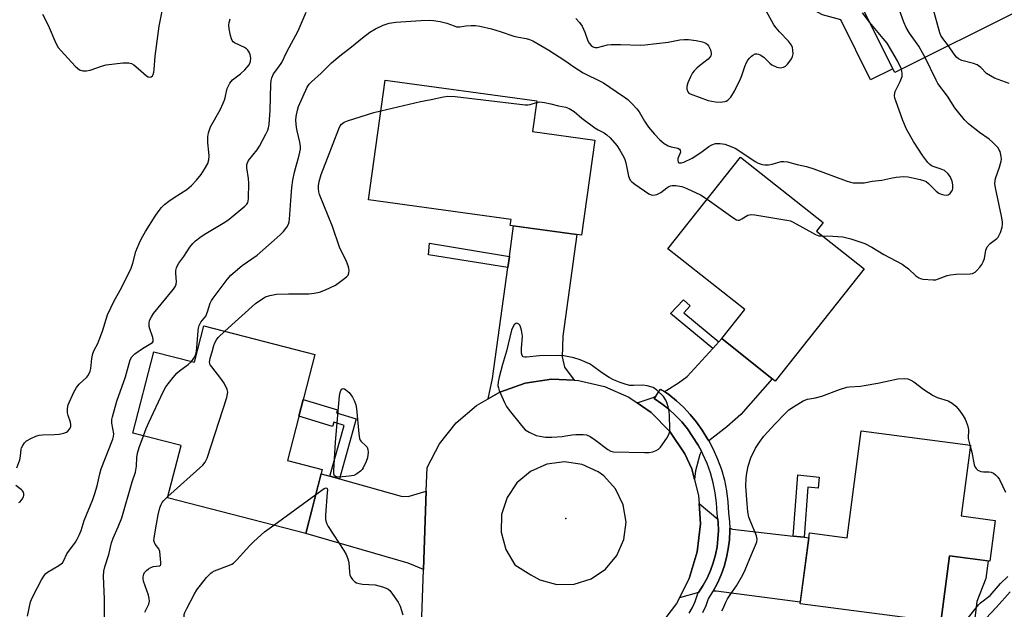
# Model space of a CAD drawing. Units: inches. Extents: x 1249765 to 1255765, y 517454 to 521455.
# Drawn here: x 1250202 to 1250511, y 518555 to 518740 of the extents above; entities that cross this region are included whole.
import ezdxf

# ---------------------------------------------------------------- set-up
doc = ezdxf.new("R2010")
doc.units = ezdxf.units.IN
doc.header["$MEASUREMENT"] = 0
for name, color, linetype in [('BLDG-Footprint', 5, 'Continuous'), ('CULTRL-Pad', 6, 'Continuous'), ('ELEV-Spot Elevation', 7, 'Continuous'), ('TRANS-Driveway', 251, 'Continuous'), ('TRANS-Non Street Sidewalk', 7, 'Continuous'), ('TRANS-Road', 130, 'Continuous'), ('TRANS-Street Sidewalk', 7, 'Continuous'), ('Undefined', 1, 'Continuous')]:
    doc.layers.add(name, color=color, linetype=linetype)

msp = doc.modelspace()

# ---------------------------------------------------------------- linework, layer by layer
at = {"layer": 'BLDG-Footprint'}
for points, elevation in [([(1250490.47, 518791.29), (1250504.95, 518762.29), (1250506.41, 518763.02), (1250516.23, 518743.34), (1250476.43, 518723.46), (1250452.12, 518772.14)], 428.23), ([(1250382.5, 518702.28), (1250378.39, 518672.52), (1250356.06, 518675.6), (1250356.32, 518677.51), (1250311.68, 518683.67), (1250316.85, 518721.13), (1250364.34, 518714.58), (1250363.02, 518704.97)], 427.21), ([(1250466.87, 518662.06), (1250439.03, 518626.89), (1250422.28, 518640.15), (1250429.49, 518649.25), (1250405.43, 518668.3), (1250428.17, 518697.02), (1250454.08, 518676.5), (1250451.98, 518673.84)], 426.7), ([(1250294.89, 518635.23), (1250286.33, 518601.95), (1250297.18, 518599.16), (1250292.04, 518579.19), (1250248.79, 518590.32), (1250253, 518606.7), (1250237.91, 518610.58), (1250244.47, 518636.07), (1250257.19, 518632.8), (1250260.12, 518644.17)], 426.89), ([(1250507.88, 518583.23), (1250506.23, 518570.52), (1250493.6, 518572.16), (1250490.9, 518551.37), (1250446.81, 518557.1), (1250449.71, 518579.35), (1250461.56, 518577.81), (1250465.91, 518611.27), (1250500.12, 518606.83), (1250497.24, 518584.62)], 429.55)]:
    msp.add_lwpolyline(points, close=True, dxfattribs=dict(at, elevation=elevation))
at = {"layer": 'CULTRL-Pad'}
for points in [[(1250475.82, 518724.67), (1250468.9, 518721.21), (1250459.52, 518739.99), (1250453.8, 518741.5), (1250449.72, 518743.73), (1250445.75, 518748.15), (1250441.6, 518757.41), (1250441.62, 518760.25), (1250441.84, 518762.55), (1250442.79, 518763.81), (1250453.59, 518769.2)], [(1250502.19, 518557.87), (1250501.18, 518550.03), (1250490.9, 518551.37), (1250493.6, 518572.16), (1250505.73, 518570.58), (1250505.01, 518565.08)]]:
    msp.add_lwpolyline(points, close=True, dxfattribs=at)
at = {"layer": 'ELEV-Spot Elevation'}
msp.add_point((1250373.43, 518583.8, 427.94), dxfattribs=at)
at = {"layer": 'TRANS-Driveway'}
for points in [[(1250376.11, 518627.13), (1250369, 518627.42), (1250360.7, 518626.19), (1250352.78, 518623.43), (1250349.14, 518621.33), (1250350.53, 518627.63), (1250355.33, 518662.43), (1250355.81, 518665.9), (1250357.13, 518675.45), (1250376.87, 518672.73), (1250372.49, 518640.97), (1250372.35, 518634.51), (1250373.1, 518631.23)], [(1250418.2, 518608.18), (1250417.97, 518608.61), (1250416.12, 518611.52), (1250414.37, 518614.03), (1250412.44, 518616.42), (1250410.34, 518618.65), (1250408.08, 518620.73), (1250405.68, 518622.64), (1250404.31, 518623.58), (1250405.05, 518623.99), (1250408.76, 518626.3), (1250411.47, 518628.32), (1250419.48, 518637.09), (1250421.41, 518639.2), (1250422.28, 518640.15), (1250438.1, 518627.62), (1250428.27, 518616.42), (1250423.89, 518612.53)], [(1250415.91, 518604.88), (1250415.41, 518603.92), (1250414.03, 518598.73), (1250413.72, 518596.07), (1250412.88, 518599.43), (1250410.7, 518604.07), (1250406.03, 518611.04), (1250400.14, 518617.01), (1250395.78, 518620.02), (1250400.83, 518621.68), (1250401.6, 518622.1), (1250401.13, 518621.42), (1250403.56, 518619.76), (1250405.76, 518618.02), (1250407.82, 518616.11), (1250409.74, 518614.06), (1250411.51, 518611.88), (1250413.15, 518609.53), (1250414.88, 518606.8)], [(1250299.57, 518597.05), (1250302.56, 518596.21), (1250321.86, 518590.78), (1250324.12, 518590.77), (1250329.76, 518592.44), (1250328.9, 518567.88), (1250324.11, 518569.88), (1250292.04, 518579.19), (1250296.83, 518597.82)], [(1250421.04, 518583.59), (1250421.15, 518582.6), (1250421.23, 518580.03), (1250421.11, 518577.47), (1250420.81, 518574.92), (1250420.31, 518572.41), (1250419.63, 518569.94), (1250418.76, 518567.52), (1250417.72, 518565.18), (1250416.5, 518562.92), (1250415.02, 518560.63), (1250409.04, 518559.02), (1250412.1, 518565.01), (1250414.63, 518573.42), (1250415.61, 518582.15), (1250415.17, 518588.58)], [(1250444.64, 518578.35), (1250448.1, 518577.96), (1250449.51, 518577.8), (1250446.88, 518557.66), (1250420.56, 518561.09), (1250419.53, 518561.03), (1250419.58, 518561.11), (1250420.93, 518563.6), (1250422.08, 518566.19), (1250423.04, 518568.85), (1250423.79, 518571.58), (1250424.34, 518574.37), (1250424.68, 518577.18), (1250424.81, 518580.01), (1250424.78, 518580.86), (1250425.61, 518580.53)]]:
    msp.add_lwpolyline(points, close=True, dxfattribs=at)
at = {"layer": 'TRANS-Non Street Sidewalk'}
for points in [[(1250355.81, 518665.9), (1250355.33, 518662.43), (1250330.43, 518666.42), (1250330.75, 518670.01)], [(1250421.41, 518639.2), (1250419.48, 518637.09), (1250406.22, 518647.99), (1250410.3, 518652.35), (1250412.39, 518650.4), (1250410.39, 518648.26)], [(1250302.56, 518596.21), (1250299.57, 518597.05), (1250304.05, 518613), (1250300.8, 518613.98), (1250300.4, 518612.69), (1250289.91, 518615.87), (1250291.25, 518621.1), (1250301.97, 518617.85), (1250301.7, 518616.96), (1250307.86, 518615.09)], [(1250448.1, 518577.96), (1250444.64, 518578.35), (1250446.06, 518597.47), (1250452.82, 518596.77), (1250452.46, 518593.31), (1250449.27, 518593.64)]]:
    msp.add_lwpolyline(points, close=True, dxfattribs=at)
at = {"layer": 'TRANS-Road'}
msp.add_polyline3d([(1250327.12, 518517.58, 0), (1250328.9, 518567.88, 0), (1250329.76, 518592.44, 0), (1250330.02, 518599.77, 0), (1250333.93, 518607.2, 0), (1250339.15, 518613.77, 0), (1250345.51, 518619.24, 0), (1250349.14, 518621.33, 0), (1250352.78, 518623.43, 0), (1250360.7, 518626.19, 0), (1250369, 518627.42, 0), (1250376.11, 518627.13, 0), (1250377.39, 518627.08, 0), (1250385.56, 518625.18, 0), (1250393.23, 518621.78, 0), (1250395.78, 518620.02, 0), (1250400.14, 518617.01, 0), (1250406.03, 518611.04, 0), (1250410.7, 518604.07, 0), (1250412.88, 518599.43, 0), (1250413.72, 518596.07, 0), (1250415.02, 518590.91, 0), (1250415.17, 518588.58, 0), (1250415.61, 518582.15, 0), (1250414.63, 518573.42, 0), (1250412.1, 518565.01, 0), (1250409.04, 518559.02, 0), (1250408.11, 518557.19, 0), (1250402.78, 518550.2, 0)], dxfattribs=at)
msp.add_polyline3d([(1250365.31, 518564.64, 0), (1250370.61, 518563.18, 0), (1250376.11, 518563.28, 0), (1250381.36, 518564.93, 0), (1250385.93, 518567.99, 0), (1250389.46, 518572.22, 0), (1250391.64, 518577.27, 0), (1250392.32, 518582.73, 0), (1250391.42, 518588.16, 0), (1250389.03, 518593.12, 0), (1250385.34, 518597.2, 0), (1250383.64, 518598.42, 0), (1250378.58, 518600.76, 0), (1250373.07, 518601.59, 0), (1250367.54, 518600.85, 0), (1250362.44, 518598.6, 0), (1250358.17, 518595.02, 0), (1250355.06, 518590.39, 0), (1250353.37, 518585.08, 0), (1250353.23, 518579.51, 0), (1250354.64, 518574.12, 0), (1250357.5, 518569.33, 0), (1250362.48, 518566.16, 0)], close=True, dxfattribs=at)
at = {"layer": 'TRANS-Street Sidewalk'}
msp.add_lwpolyline([(1250412.08, 518554.15), (1250413.09, 518555.95), (1250413.94, 518557.82), (1250414.82, 518560.3), (1250415.02, 518560.63), (1250416.5, 518562.92), (1250417.72, 518565.18), (1250418.76, 518567.52), (1250419.63, 518569.94), (1250420.31, 518572.41), (1250420.81, 518574.92), (1250421.11, 518577.47), (1250421.23, 518580.03), (1250421.15, 518582.6), (1250421.04, 518583.59), (1250420.86, 518585.37), (1250420.66, 518588.76), (1250420.26, 518591.92), (1250419.62, 518595.04), (1250418.76, 518598.1), (1250417.68, 518601.09), (1250416.38, 518604), (1250415.91, 518604.88), (1250414.88, 518606.8), (1250413.15, 518609.53), (1250411.51, 518611.88), (1250409.74, 518614.06), (1250407.82, 518616.11), (1250405.76, 518618.02), (1250403.56, 518619.76), (1250401.13, 518621.42), (1250401.6, 518622.1), (1250403.15, 518624.37), (1250404.31, 518623.58), (1250405.68, 518622.64), (1250408.08, 518620.73), (1250410.34, 518618.65), (1250412.44, 518616.42), (1250414.37, 518614.03), (1250416.12, 518611.52), (1250417.97, 518608.61), (1250418.2, 518608.18), (1250419.59, 518605.57), (1250420.99, 518602.43), (1250422.16, 518599.19), (1250423.1, 518595.88), (1250423.78, 518592.51), (1250424.23, 518589.09), (1250424.42, 518585.66), (1250424.72, 518582.84), (1250424.78, 518580.86), (1250424.81, 518580.01), (1250424.68, 518577.18), (1250424.34, 518574.37), (1250423.79, 518571.58), (1250423.04, 518568.85), (1250422.08, 518566.19), (1250420.93, 518563.6), (1250419.58, 518561.11), (1250419.53, 518561.03), (1250418.05, 518558.72), (1250417.27, 518556.48), (1250416.28, 518554.32)], dxfattribs=at)
at = {"layer": 'Undefined'}
for p, q in [((1250499.97, 518606.85, 428), (1250500.08, 518606.5, 428)), ((1250282.01, 518581.77, 428), (1250295.17, 518591.37, 428))]:
    msp.add_line(p, q, dxfattribs=at)
for points, elevation in [([(1250493.3, 518731.89), (1250491.48, 518734.09), (1250490.87, 518735.1), (1250490.53, 518735.91), (1250486.2, 518751.89), (1250485.85, 518753.01), (1250485.37, 518754.08), (1250484.05, 518756.39), (1250483.39, 518757.37), (1250474.59, 518768.89), (1250469.93, 518776.99), (1250469.08, 518778.19), (1250467.69, 518779.91)], 428), ([(1250485.95, 518728.22), (1250485.17, 518729.7), (1250483.96, 518731.73), (1250481.07, 518735.85), (1250479.99, 518737.59), (1250479.31, 518739.23), (1250476.58, 518746.83), (1250476.11, 518747.88), (1250475.44, 518749.1), (1250474.23, 518750.78), (1250460.37, 518768.71), (1250459.19, 518770.58), (1250457.03, 518774.59)], 426), ([(1250209.66, 518741.75), (1250211.38, 518738.29), (1250213.79, 518732.63), (1250214.5, 518731.37), (1250215.45, 518730.24), (1250219.89, 518725.44), (1250220.52, 518724.83), (1250221.21, 518724.34), (1250222.26, 518724.04), (1250223.38, 518724.02), (1250224.52, 518724.27), (1250228.44, 518725.58), (1250229.58, 518725.87), (1250234.76, 518726.5), (1250236.69, 518726.56), (1250237.52, 518726.35), (1250238.25, 518725.91), (1250239.6, 518724.78), (1250242.15, 518722.44), (1250242.73, 518722.1), (1250243.2, 518722.05), (1250243.65, 518722.17), (1250244.01, 518722.45), (1250244.25, 518722.86), (1250244.5, 518723.61), (1250244.62, 518724.47), (1250244.88, 518728.58), (1250246.12, 518737.97), (1250247.89, 518746.85)], 418), ([(1250201.57, 518599.75), (1250202.47, 518602.25), (1250202.75, 518603.39), (1250202.97, 518605.54), (1250203.09, 518606), (1250203.41, 518606.7), (1250204.01, 518607.55), (1250204.64, 518608.11), (1250206.16, 518609.02), (1250207.49, 518609.62), (1250208.53, 518609.91), (1250209.59, 518610.06), (1250213.37, 518610.09), (1250214.85, 518610.24), (1250216.28, 518610.6), (1250217.09, 518610.91), (1250217.56, 518611.19), (1250218.1, 518611.81), (1250218.44, 518612.56), (1250218.53, 518613.27), (1250218.4, 518614.04), (1250217.62, 518616.12), (1250217.44, 518616.93), (1250217.39, 518618.31), (1250217.65, 518619.39), (1250219.41, 518623.35), (1250220.21, 518624.86), (1250221.09, 518625.92), (1250223.51, 518628.06), (1250223.84, 518628.48), (1250224.24, 518629.21), (1250224.55, 518630), (1250224.75, 518630.81), (1250225.07, 518633.89), (1250225.42, 518635.48), (1250225.83, 518636.52), (1250226.91, 518638.61), (1250227.58, 518640.26), (1250228.38, 518642.51), (1250229.95, 518647.62), (1250232.01, 518652), (1250234.33, 518656.09), (1250237.36, 518662.24), (1250237.91, 518663.76), (1250238.88, 518667.49), (1250239.89, 518669.96), (1250240.61, 518671.49), (1250241.85, 518673.67), (1250244.85, 518678.5), (1250245.81, 518679.89), (1250246.85, 518681.17), (1250247.85, 518682.15), (1250249.21, 518683.2), (1250250.86, 518684.37), (1250254.76, 518686.89), (1250256.29, 518688.16), (1250257.85, 518689.77), (1250259.24, 518691.54), (1250260.36, 518693.23), (1250261.35, 518695.03), (1250261.67, 518696.1), (1250261.78, 518697.45), (1250261.73, 518698.57), (1250261.36, 518701.46), (1250261.36, 518703.32), (1250261.63, 518704.65), (1250262.26, 518706.47), (1250265.21, 518711.77), (1250266.22, 518713.85), (1250266.68, 518715.19), (1250267.39, 518718.47), (1250268.22, 518720.18), (1250269.05, 518721.24), (1250271.56, 518723.07), (1250272.95, 518724.35), (1250274.28, 518725.92), (1250274.57, 518726.41), (1250274.75, 518726.92), (1250274.81, 518728), (1250274.66, 518729.09), (1250274.34, 518729.84), (1250273.86, 518730.5), (1250273.48, 518730.89), (1250272.83, 518731.35), (1250269.75, 518732.79), (1250269.32, 518733.09), (1250268.99, 518733.49), (1250268.77, 518733.99), (1250268.48, 518735.11), (1250268.1, 518737.15), (1250267.98, 518738.32), (1250268.05, 518739.17), (1250268.32, 518740.3)], 420), ([(1250204.87, 518553.25), (1250205.9, 518557.7), (1250206.19, 518558.5), (1250206.82, 518559.82), (1250209.32, 518564.61), (1250210.23, 518566.1), (1250210.58, 518566.51), (1250211.2, 518567.03), (1250214.76, 518569.12), (1250215.46, 518569.61), (1250215.85, 518570), (1250216.26, 518570.7), (1250217.21, 518572.82), (1250219.95, 518576.47), (1250220.51, 518577.36), (1250221.1, 518578.59), (1250221.71, 518580.11), (1250222.69, 518583.21), (1250225.34, 518589.8), (1250226.02, 518591.69), (1250226.75, 518594.1), (1250227.57, 518597.87), (1250228, 518599.37), (1250231.68, 518608.71), (1250231.86, 518609.51), (1250231.9, 518610.37), (1250231.35, 518613.72), (1250231.37, 518614.83), (1250231.52, 518615.7), (1250232.85, 518620.58), (1250235.59, 518628.16), (1250237.06, 518633.48), (1250237.57, 518634.43), (1250238.51, 518635.35), (1250240.96, 518637.07), (1250243.55, 518638.59), (1250244.03, 518638.99), (1250244.22, 518639.31), (1250244.29, 518639.76), (1250244.16, 518640.54), (1250243.24, 518643.2), (1250243.04, 518644), (1250242.99, 518645.02), (1250243.16, 518645.79), (1250243.72, 518647.03), (1250244.36, 518647.99), (1250250.68, 518655.68), (1250251.29, 518656.62), (1250251.48, 518657.17), (1250251.56, 518657.96), (1250251.34, 518660.63), (1250251.35, 518661.5), (1250251.52, 518662.28), (1250251.83, 518663.02), (1250252.3, 518663.75), (1250253.89, 518665.83), (1250255.74, 518668.82), (1250256.68, 518669.96), (1250257.51, 518670.77), (1250258.85, 518671.86), (1250260.23, 518672.81), (1250266.67, 518676.6), (1250268.06, 518677.53), (1250272.98, 518681.65), (1250273.54, 518682.22), (1250273.91, 518682.77), (1250274.05, 518683.17), (1250274.16, 518684.01), (1250274.18, 518688.89), (1250274.09, 518690.26), (1250273.59, 518693.63), (1250273.63, 518694.7), (1250273.77, 518695.19), (1250274.16, 518695.9), (1250276.81, 518699.23), (1250277.59, 518700.42), (1250279.57, 518704.14), (1250280.15, 518705.41), (1250280.41, 518706.19), (1250280.57, 518707.19), (1250280.86, 518711.71), (1250281.12, 518719.86), (1250281.22, 518721.03), (1250281.39, 518721.87), (1250281.97, 518723.12), (1250283.63, 518725.24), (1250284.55, 518726.66), (1250286.15, 518729.93), (1250289.69, 518736.49), (1250292.19, 518742.38)], 422), ([(1250376.6, 518740.4), (1250377.79, 518739.2), (1250378.54, 518737.98), (1250379.46, 518736.17), (1250380.39, 518733.45), (1250380.74, 518732.69), (1250381.39, 518731.9), (1250381.78, 518731.59), (1250382.21, 518731.39), (1250382.66, 518731.31), (1250383.39, 518731.36), (1250386.52, 518732.15), (1250387.68, 518732.28), (1250390.61, 518732.28), (1250396.78, 518732.08), (1250398.24, 518732.13), (1250405.54, 518733.04), (1250409.15, 518733.72), (1250410.52, 518733.84), (1250411.92, 518733.83), (1250414.25, 518733.48), (1250416.28, 518733.08), (1250417.28, 518732.67), (1250417.83, 518732.22), (1250418.16, 518731.82), (1250418.79, 518730.58), (1250419.02, 518729.58), (1250418.99, 518729.15), (1250418.83, 518728.69), (1250418.56, 518728.27), (1250418, 518727.7), (1250415.37, 518725.63), (1250414.49, 518724.84), (1250413.66, 518723.99), (1250413.15, 518723.35), (1250412.46, 518722.18), (1250411.64, 518720.23), (1250411.32, 518719.1), (1250411.31, 518718.31), (1250411.63, 518717.39), (1250411.95, 518717.04), (1250412.39, 518716.78), (1250418.05, 518714.76), (1250420.31, 518714.26), (1250421.78, 518714.19), (1250423.22, 518714.36), (1250423.71, 518714.55), (1250424.15, 518714.83), (1250425.1, 518715.74), (1250426.24, 518717.63), (1250428.16, 518721.48), (1250428.58, 518722.56), (1250429.47, 518725.36), (1250430.01, 518726.6), (1250430.44, 518727.31), (1250430.98, 518728.01), (1250431.59, 518728.64), (1250432.04, 518728.97), (1250432.76, 518729.29), (1250433.26, 518729.36), (1250433.77, 518729.26), (1250434.28, 518729.05), (1250435.47, 518728.28), (1250437.34, 518726.44), (1250438.01, 518725.93), (1250439.49, 518725.19), (1250440.56, 518725), (1250441.6, 518725.12), (1250442.28, 518725.51), (1250442.88, 518726.12), (1250443.6, 518727.04), (1250444.09, 518727.77), (1250444.46, 518728.53), (1250444.6, 518729.34), (1250444.58, 518730.45), (1250444.43, 518731.27), (1250444.08, 518732.07), (1250443.23, 518733.28), (1250440.37, 518736.22), (1250439.28, 518737.51), (1250438.63, 518738.45), (1250436.21, 518742.83)], 422), ([(1250468.6, 518739.14), (1250466.37, 518742.16)], 424), ([(1250256.28, 518633.03), (1250256.83, 518633.71), (1250257.29, 518634.45), (1250257.71, 518635.63), (1250257.92, 518637.32), (1250258.32, 518642.61), (1250258.43, 518643.48), (1250258.64, 518644.31), (1250259.18, 518645.3), (1250260.26, 518646.53), (1250260.71, 518647.22), (1250261.26, 518648.53), (1250262.14, 518651.29), (1250262.54, 518652.07), (1250263.02, 518652.79), (1250267.41, 518658.7), (1250268.55, 518660.03), (1250272.15, 518663.02), (1250276.78, 518666.32), (1250282.14, 518670.95), (1250284.05, 518672.68), (1250285.05, 518673.69), (1250286.1, 518675.02), (1250286.62, 518675.96), (1250286.86, 518676.71), (1250286.99, 518677.53), (1250287.34, 518683.43), (1250287.69, 518687.47), (1250288, 518689.76), (1250288.48, 518692.31), (1250290, 518697.61), (1250290.35, 518699.5), (1250290.36, 518700.32), (1250290.18, 518701.7), (1250289.3, 518705.22), (1250289.1, 518706.31), (1250288.97, 518708.56), (1250289.05, 518709.71), (1250289.42, 518711.75), (1250289.75, 518712.87), (1250292.53, 518718.9), (1250293.13, 518719.81), (1250293.87, 518720.61), (1250296.82, 518723.28), (1250300.14, 518726.48), (1250302.72, 518728.68), (1250306.39, 518731.52), (1250309.77, 518734.34), (1250312.13, 518736.12), (1250313.89, 518737.17), (1250316.25, 518738.33), (1250318.19, 518738.95), (1250320.22, 518739.24), (1250328.03, 518739.78), (1250330.91, 518739.86), (1250332.07, 518739.79), (1250334.12, 518739.44), (1250336.16, 518738.98), (1250338.51, 518738.06), (1250339.28, 518737.84), (1250340.32, 518737.82), (1250342.18, 518738.15), (1250343.82, 518738.24), (1250345.18, 518738.19), (1250346.58, 518737.95), (1250350.18, 518737.14), (1250352.9, 518736.33), (1250357.23, 518734.88), (1250358.62, 518734.52), (1250361.01, 518734.11), (1250362.07, 518733.8), (1250363.12, 518733.39), (1250368.19, 518730.5), (1250373.14, 518727.26), (1250375.97, 518725.24), (1250378.87, 518723.42), (1250380.11, 518722.73), (1250383.41, 518721.2), (1250385.21, 518720.23), (1250389.2, 518717.5), (1250392.18, 518715.59), (1250392.88, 518715.06), (1250394.14, 518713.83), (1250395.73, 518712.08), (1250396.38, 518711.16), (1250398.12, 518708.28), (1250399.38, 518706.39), (1250401.28, 518704.14), (1250402.87, 518702.4), (1250404.24, 518701.29), (1250405.49, 518700.53), (1250406.49, 518700.19), (1250408.52, 518699.8), (1250409.09, 518699.51), (1250409.29, 518699.17), (1250409.34, 518698.53), (1250409.2, 518698), (1250408.58, 518696.54), (1250408.5, 518696.06), (1250408.68, 518695.4), (1250409, 518695.17), (1250409.67, 518695.17), (1250410.41, 518695.4), (1250412.99, 518696.69), (1250415.69, 518698.41), (1250418.22, 518700.31), (1250419.14, 518700.88), (1250420.38, 518701.29), (1250421.81, 518701.26), (1250423.26, 518701.02), (1250424.1, 518700.79), (1250426.5, 518699.79), (1250427.98, 518698.9), (1250432.72, 518695.58), (1250433.71, 518695.09), (1250434.99, 518694.69), (1250435.8, 518694.56), (1250436.94, 518694.56), (1250438.08, 518694.78), (1250440.92, 518695.59), (1250441.76, 518695.66), (1250442.83, 518695.52), (1250445.92, 518694.64), (1250448.84, 518694.02), (1250451.1, 518693.37), (1250461.22, 518689.56), (1250462.6, 518689.12), (1250463.44, 518688.99), (1250465.15, 518688.93), (1250466.86, 518688.99), (1250469.33, 518689.47), (1250472.38, 518689.75), (1250475.21, 518690.44), (1250476.93, 518690.72), (1250479.23, 518690.94), (1250480.67, 518690.83), (1250484.42, 518690.02), (1250485.8, 518689.59), (1250486.3, 518689.31), (1250486.98, 518688.77), (1250489.43, 518686.33), (1250490.24, 518685.69), (1250491.02, 518685.35), (1250491.84, 518685.15), (1250492.65, 518685.11), (1250493.14, 518685.23), (1250493.76, 518685.65), (1250494.27, 518686.21), (1250494.51, 518686.64), (1250494.62, 518687.16), (1250494.59, 518688.29), (1250494.4, 518689.43), (1250494.13, 518690.21), (1250493.76, 518690.93), (1250493.09, 518691.82), (1250491.98, 518692.77), (1250490.96, 518693.26), (1250488.78, 518693.97), (1250488.01, 518694.3), (1250487.4, 518694.72), (1250486.83, 518695.32), (1250485.28, 518697.36), (1250482.32, 518701.89), (1250480.16, 518705.79), (1250479.03, 518708.45), (1250476.77, 518714.63), (1250476.51, 518715.47), (1250476.36, 518716.31), (1250476.43, 518717), (1250476.62, 518717.53), (1250478.15, 518720.63), (1250478.76, 518722.21), (1250478.8, 518723.3), (1250478.52, 518724.51)], 424), ([(1250478.52, 518724.51), (1250477.3, 518727.14), (1250474.06, 518732.64), (1250472.85, 518734.18), (1250468.6, 518739.14)], 424), ([(1250512.3, 518720.08), (1250507.68, 518721.77), (1250506.4, 518722.41), (1250505.22, 518723.19), (1250503.41, 518725.02), (1250502.72, 518725.58), (1250502.23, 518725.86), (1250501.15, 518726.26), (1250497.48, 518727.29), (1250496.46, 518727.78), (1250495.8, 518728.34), (1250495.03, 518729.21), (1250493.3, 518731.89)], 428), ([(1250453.91, 518672.32), (1250457.08, 518672.29), (1250460.24, 518672.02), (1250462.66, 518671.46), (1250467.05, 518669.98), (1250469.28, 518668.83), (1250473, 518666.55), (1250478.79, 518663.48), (1250480.79, 518662), (1250483.09, 518659.85), (1250483.97, 518659.17), (1250484.47, 518658.94), (1250485.29, 518658.76), (1250488.46, 518658.55), (1250489.32, 518658.61), (1250489.87, 518658.74), (1250492.82, 518659.88), (1250493.93, 518660.18), (1250495.69, 518660.32), (1250500.05, 518660.41), (1250500.83, 518660.55), (1250501.6, 518660.94), (1250502.2, 518661.47), (1250503.11, 518662.5), (1250503.75, 518663.41), (1250504.17, 518664.19), (1250504.6, 518665.28), (1250505.02, 518667.84), (1250505.17, 518668.38), (1250505.41, 518668.88), (1250506.37, 518669.95), (1250508.42, 518671.52), (1250508.8, 518671.92), (1250509.09, 518672.38), (1250509.53, 518673.41), (1250510.05, 518675.04), (1250510.22, 518675.86), (1250510.23, 518676.72), (1250509.92, 518678.47), (1250507.98, 518687.37), (1250507.83, 518688.71), (1250508.04, 518690.29), (1250509.3, 518693.8), (1250509.79, 518695.78), (1250509.85, 518696.35), (1250509.8, 518697.16), (1250509.42, 518698.75), (1250509.18, 518699.25), (1250508.68, 518699.96), (1250507.1, 518701.72), (1250505.99, 518702.61), (1250502.97, 518704.72), (1250499.59, 518707.45), (1250498.33, 518708.63), (1250496.5, 518710.83), (1250495.28, 518712.43), (1250492.97, 518716.08), (1250489.96, 518720.1), (1250489.39, 518721.14), (1250485.95, 518728.22)], 426), ([(1250315.52, 518711.51), (1250327.98, 518714.38), (1250331.34, 518715.02), (1250335.14, 518715.87), (1250336.57, 518716.08), (1250338.82, 518715.97), (1250360.69, 518713.39), (1250361.53, 518713.38), (1250362.25, 518713.47), (1250364.27, 518714.09)], 426), ([(1250364.27, 518714.09), (1250365.35, 518714.27), (1250366.75, 518714.11), (1250368.72, 518713.69), (1250371.15, 518713.06), (1250373.47, 518712.61), (1250374.56, 518712.22), (1250376.03, 518711.31), (1250378.44, 518709.19), (1250382.55, 518706.18), (1250383.56, 518705.55), (1250385.42, 518704.63), (1250386.32, 518704), (1250387.34, 518703.02), (1250389.4, 518700.63), (1250390.35, 518699.22), (1250391.64, 518697), (1250391.99, 518696.23), (1250392.3, 518695.17), (1250393.07, 518691.01), (1250393.26, 518690.49), (1250393.65, 518689.81), (1250394.18, 518689.22), (1250395.05, 518688.52), (1250399.42, 518685.53), (1250400.21, 518685.19), (1250400.71, 518685.11), (1250401.49, 518685.14), (1250401.99, 518685.26), (1250403.18, 518685.87), (1250405.05, 518687.36), (1250405.76, 518687.81), (1250406.26, 518688.03), (1250406.78, 518688.14), (1250407.86, 518688.13), (1250409.78, 518687.82), (1250411.4, 518687.22), (1250415.61, 518685.23), (1250417.75, 518683.85)], 426), ([(1250266.71, 518642.48), (1250276.3, 518651.16), (1250277.95, 518652.35), (1250279.45, 518653.21), (1250280.81, 518653.69), (1250282.91, 518654.05), (1250286.68, 518654.19), (1250293.01, 518654.15), (1250294.7, 518654.38), (1250296.36, 518654.75), (1250298.24, 518655.44), (1250301.34, 518656.95), (1250304.25, 518659.06), (1250304.9, 518659.64), (1250305.27, 518660.08), (1250305.57, 518660.71), (1250305.66, 518661.42), (1250305.56, 518662.18), (1250305.34, 518662.95), (1250304.77, 518664.28), (1250302.59, 518668.78), (1250300.45, 518675.32), (1250296.36, 518685.28), (1250296.14, 518686.1), (1250296.01, 518687.19), (1250296.03, 518688), (1250296.24, 518689.34), (1250296.85, 518691.51), (1250298.81, 518696.71), (1250302.42, 518705.87), (1250302.85, 518706.78), (1250303.28, 518707.36), (1250304.07, 518707.96), (1250305.15, 518708.39), (1250313.35, 518710.92), (1250315.52, 518711.51)], 426), ([(1250417.75, 518683.85), (1250425.73, 518678.05), (1250426.94, 518677.34), (1250427.42, 518677.23), (1250427.86, 518677.3), (1250428.54, 518677.64), (1250430.42, 518678.83), (1250430.94, 518678.97), (1250431.5, 518678.99), (1250432.66, 518678.88), (1250442.66, 518677.28), (1250443.8, 518677), (1250444.61, 518676.65), (1250451.59, 518672.73), (1250452.68, 518672.38), (1250453.91, 518672.32)], 426), ([(1250248.88, 518590.68), (1250259.81, 518600.55), (1250260.57, 518601.44), (1250261.17, 518602.76), (1250267.31, 518621.74), (1250267.58, 518622.87), (1250267.61, 518623.42), (1250267.44, 518624.21), (1250266.48, 518626.24), (1250265.48, 518627.65), (1250262.6, 518631.28), (1250262.16, 518631.99), (1250261.94, 518632.74), (1250261.96, 518633.26), (1250262.13, 518634.07), (1250262.72, 518635.98), (1250263.25, 518638.05), (1250263.56, 518638.84), (1250264.1, 518639.81), (1250264.61, 518640.49), (1250266.71, 518642.48)], 426), ([(1250241.21, 518609.73), (1250242.1, 518612.01), (1250242.94, 518613.88), (1250247.43, 518623.48), (1250248.27, 518625.02), (1250250.54, 518628.02), (1250251.67, 518629.34), (1250252.5, 518630.06), (1250255.22, 518632.03), (1250256.28, 518633.03)], 424), ([(1250422.32, 518554.91), (1250422.72, 518555.63), (1250423.6, 518557.68), (1250424.12, 518558.7), (1250425.08, 518560.2), (1250426.88, 518562.77), (1250428.91, 518566.22), (1250429.66, 518567.78), (1250431.57, 518572.61), (1250432.9, 518575.47), (1250433.28, 518576.53), (1250433.37, 518577.38), (1250433.17, 518578.46), (1250431.16, 518583.22), (1250430.78, 518584.3), (1250430.48, 518585.91), (1250430.22, 518588.43), (1250429.85, 518593.96), (1250429.93, 518596.43), (1250430.13, 518598.07), (1250430.51, 518600.25), (1250431.34, 518602.84), (1250432.88, 518605.88), (1250434.09, 518607.79), (1250435.51, 518609.58), (1250439, 518613.51), (1250442.04, 518616.65), (1250443.31, 518617.83), (1250444.76, 518618.83), (1250447.78, 518620.68), (1250449.09, 518621.24), (1250451.65, 518621.63), (1250453.57, 518622.14), (1250459.12, 518624.27), (1250461.45, 518624.98), (1250462.24, 518625.11), (1250465.68, 518625.32), (1250466.83, 518625.46), (1250471.18, 518626.25), (1250477.39, 518627.53), (1250479.42, 518627.67), (1250480.53, 518627.54), (1250481.52, 518627.17), (1250482.47, 518626.65), (1250485.56, 518624.2), (1250488.49, 518622.3), (1250489.7, 518621.75), (1250493.15, 518620.66), (1250494.42, 518619.95), (1250495.55, 518619.03), (1250496.7, 518617.66), (1250497.92, 518615.96), (1250498.46, 518614.93), (1250499.23, 518613.03), (1250499.56, 518611.66), (1250499.46, 518608.91), (1250499.62, 518608.05), (1250499.97, 518606.85)], 428), ([(1250229.07, 518552.96), (1250229.06, 518558.59), (1250228.69, 518565.73), (1250228.84, 518567.38), (1250229.17, 518568.72), (1250230.33, 518572.57), (1250231.2, 518576.25), (1250231.71, 518577.63), (1250233.34, 518581.25), (1250234.44, 518584.01), (1250237.69, 518595.28), (1250238.7, 518598.35), (1250239.08, 518600.21), (1250239.18, 518602.98), (1250239.36, 518604.3), (1250239.86, 518606.1), (1250241.21, 518609.73)], 424), ([(1250500.08, 518606.5), (1250500.57, 518604.64), (1250501.36, 518600.65), (1250501.62, 518599.91), (1250501.9, 518599.5), (1250502.49, 518599.02), (1250503.44, 518598.59), (1250504.29, 518598.46), (1250505.93, 518598.48), (1250506.67, 518598.38), (1250507.37, 518598.03), (1250508, 518597.53), (1250508.77, 518596.74), (1250509.25, 518596.03), (1250511.08, 518592.06)], 428), ([(1250202.18, 518588.8), (1250202.6, 518589.07), (1250203.29, 518589.89), (1250203.68, 518590.59), (1250203.82, 518591.09), (1250203.81, 518591.58), (1250203.67, 518592.05), (1250203.4, 518592.48), (1250203.03, 518592.86), (1250201.29, 518594.22)], 420), ([(1250295.17, 518591.37), (1250297.8, 518593.23), (1250298.41, 518593.42), (1250298.62, 518593.33), (1250298.72, 518593.18), (1250298.8, 518592.76), (1250298.79, 518591.96), (1250298.17, 518584.87), (1250298.19, 518583.76), (1250298.33, 518582.95), (1250298.62, 518582.16), (1250299.05, 518581.38), (1250303.95, 518573.84), (1250304.69, 518572.55), (1250305.22, 518571.17), (1250305.5, 518570.02), (1250305.75, 518567.02), (1250305.89, 518566.2), (1250306.19, 518565.44), (1250306.64, 518564.76), (1250307.43, 518564), (1250307.93, 518563.73), (1250308.73, 518563.45), (1250309.85, 518563.3), (1250313.82, 518563.08), (1250316.09, 518562.47), (1250317.69, 518561.81), (1250318.34, 518561.3), (1250319.22, 518560.19), (1250321.02, 518557.59), (1250321.65, 518556.34), (1250322.45, 518553.66)], 428), ([(1250241.63, 518554.46), (1250242.86, 518557.02), (1250243.09, 518557.99), (1250243.03, 518558.79), (1250242.78, 518559.87), (1250241.28, 518564.19), (1250241.14, 518565.01), (1250241.17, 518565.58), (1250241.37, 518566.4), (1250241.6, 518566.91), (1250242.14, 518567.56), (1250242.81, 518568.1), (1250243.58, 518568.52), (1250244.4, 518568.82), (1250246.23, 518569.02), (1250246.53, 518569.25), (1250246.62, 518569.42), (1250246.69, 518570.07), (1250246.37, 518573.55), (1250246.07, 518574.29), (1250244.93, 518575.84), (1250244.67, 518576.3), (1250244.5, 518576.97), (1250244.53, 518577.79), (1250245.33, 518582.02), (1250245.79, 518585.03), (1250246.32, 518587.13), (1250246.76, 518588.22), (1250247.13, 518588.88), (1250247.65, 518589.51), (1250248.88, 518590.68)], 426), ([(1250254.42, 518543.24), (1250254.29, 518548.39), (1250253.92, 518552.7), (1250253.99, 518553.76), (1250254.19, 518554.44), (1250254.78, 518555.65), (1250257.2, 518560.22), (1250257.96, 518561.45), (1250260.94, 518565.35), (1250262.31, 518566.74), (1250262.75, 518567.07), (1250263.5, 518567.47), (1250268.13, 518569.22), (1250268.92, 518569.58), (1250269.4, 518569.9), (1250270.44, 518570.89), (1250274.55, 518575.42), (1250275.8, 518576.67), (1250279.16, 518579.65), (1250282.01, 518581.77)], 428), ([(1250496.08, 518548.42), (1250502.71, 518556.84), (1250503.3, 518557.39), (1250506.31, 518559.74), (1250509.52, 518563.44), (1250511.89, 518565.72)], 430), ([(1250505.01, 518552.5), (1250508.33, 518556.12), (1250512.54, 518560.92)], 432)]:
    msp.add_lwpolyline(points, dxfattribs=dict(at, elevation=elevation))
for points, elevation in [([(1250358.16, 518645.01), (1250357.8, 518644.94), (1250357.31, 518644.48), (1250356.78, 518643.58), (1250356.49, 518642.76), (1250354.88, 518636.24), (1250353.6, 518632.02), (1250352.55, 518628.06), (1250352.24, 518626.63), (1250352.16, 518625.51), (1250352.34, 518624.7), (1250352.64, 518623.9), (1250354.24, 518620.19), (1250354.88, 518618.91), (1250355.73, 518617.72), (1250359.59, 518612.92), (1250360.75, 518611.63), (1250361.98, 518610.83), (1250364.17, 518609.87), (1250365.31, 518609.57), (1250367.05, 518609.35), (1250369.1, 518609.3), (1250372.33, 518609.53), (1250373.5, 518609.67), (1250375.48, 518610.07), (1250376.61, 518610.18), (1250378.87, 518610.17), (1250379.96, 518610.01), (1250381.08, 518609.48), (1250382.78, 518608.36), (1250386.57, 518605.41), (1250387.57, 518604.9), (1250388.41, 518604.74), (1250398.11, 518604.48), (1250399.58, 518604.51), (1250400.71, 518604.74), (1250401.78, 518605.14), (1250402.51, 518605.56), (1250403.1, 518606.15), (1250405.09, 518608.96), (1250405.53, 518609.68), (1250405.87, 518610.44), (1250406.01, 518611.28), (1250406.04, 518612.16), (1250405.93, 518616.02), (1250405.8, 518617.42), (1250405.56, 518618.81), (1250405.21, 518619.86), (1250404.77, 518620.87), (1250404.02, 518622.04), (1250401.94, 518624.06), (1250400.78, 518624.85), (1250398.97, 518625.41), (1250397.57, 518625.56), (1250394.62, 518625.46), (1250393.47, 518625.51), (1250392.38, 518625.76), (1250390.49, 518626.44), (1250388.36, 518627.3), (1250387.08, 518627.97), (1250384.6, 518629.57), (1250381.83, 518631.62), (1250380.86, 518632.22), (1250377.94, 518633.47), (1250376.01, 518634.12), (1250372.79, 518634.73), (1250371.03, 518634.9), (1250365.23, 518634.81), (1250361.16, 518634.38), (1250360.63, 518634.39), (1250360.16, 518634.5), (1250359.76, 518634.87), (1250359.58, 518635.59), (1250359.6, 518637.04), (1250359.9, 518640.93), (1250359.61, 518642.77), (1250359.31, 518643.84), (1250359.06, 518644.35), (1250358.73, 518644.73)], 426), ([(1250302.37, 518596.78), (1250301.58, 518596.86), (1250301.06, 518597.2), (1250300.82, 518597.78), (1250300.79, 518598.9), (1250301.38, 518607.78), (1250302.64, 518622.25), (1250302.8, 518623.25), (1250303.01, 518623.92), (1250303.3, 518624.35), (1250303.79, 518624.52), (1250304.2, 518624.4), (1250304.62, 518624.14), (1250305.63, 518623.24), (1250306.71, 518621.83), (1250307.34, 518620.55), (1250307.69, 518619.47), (1250307.92, 518618.33), (1250308.67, 518610.33), (1250308.88, 518608.91), (1250309.05, 518608.39), (1250309.35, 518607.96), (1250310.76, 518606.73), (1250311.26, 518606.16), (1250311.51, 518605.44), (1250311.54, 518604.59), (1250311.33, 518602.83), (1250310.99, 518601.73), (1250310.03, 518599.67), (1250309.72, 518599.21), (1250309.15, 518598.62), (1250308.05, 518597.8), (1250307.05, 518597.34), (1250305.61, 518597.08)], 428)]:
    msp.add_lwpolyline(points, close=True, dxfattribs=dict(at, elevation=elevation))

doc.saveas('drawing.dxf')
